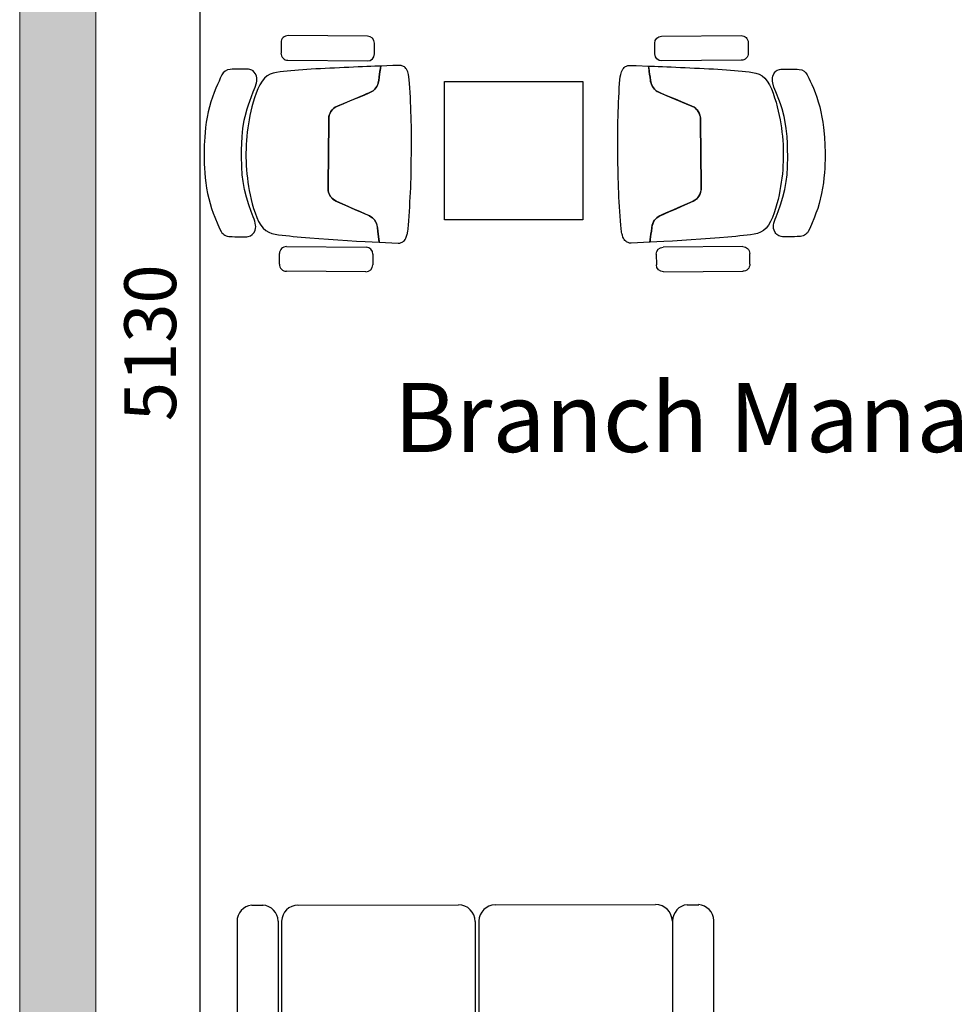
# Model space of a CAD drawing. Units: inches. Extents: x 117427 to 211490, y 16848 to 61366.
# Drawn here: x 176368 to 179086, y 47663 to 50514 of the extents above; entities that cross this region are included whole.
import ezdxf

# ---------------------------------------------------------------- set-up
doc = ezdxf.new("R2010")
doc.units = ezdxf.units.IN
doc.header["$LTSCALE"] = 5
doc.header["$MEASUREMENT"] = 0
doc.linetypes.add('DOT2', pattern=[3.175, 0, -3.175])
doc.layers.get('0').update_dxf_attribs({"lineweight": 0})
doc.layers.add('07_A-DIM_INT.', color=60, linetype='Continuous')
doc.layers.add('A-FURN-FREE-ICONIC', color=23, linetype='Continuous')
doc.styles.add('ROMANS', font='romans.shx')
doc.styles.get("Standard").update_dxf_attribs({"font": 'arial.ttf'})
doc.dimstyles.new('DIM50', dxfattribs={"dimtxt": 150, "dimasz": 100, "dimexe": 50, "dimexo": 50, "dimgap": 50, "dimtad": 1, "dimdec": 0, "dimzin": 1, "dimdsep": 46, "dimtxsty": 'ROMANS', "dimblk": 'DOT', "dimcen": 12.5, "dimclrd": 2, "dimclre": 9, "dimclrt": 3, "dimadec": 0, "dimazin": 0, "dimtfac": 1, "dimtdec": 0, "dimtix": 1, "dimtmove": 1, "dimatfit": 3, "dimfxl": 5, "dimarcsym": 0})

# ---------------------------------------------------------------- blocks, each defined once
blk = doc.blocks.new('hm')
for points in [[(1.6809, 74.0999), (1.7143, 74.1)], [(1.815, 74.1002), (2.2793, 74.1011)], [(2.3858, 74.1005), (2.8501, 74.1015)], [(2.9421, 74.1014), (2.9755, 74.1014)], [(1.6384, 74.0529), (1.6384, 73.5378)], [(1.7572, 74.0539), (1.7572, 73.5357)], [(1.7677, 74.0539), (1.7677, 73.5849)], [(2.328, 74.0529), (2.328, 73.5851)], [(2.3385, 74.0543), (2.3385, 73.5853)], [(2.8988, 74.0532), (2.8988, 73.5855)], [(2.8997, 74.0543), (2.8997, 73.5392)], [(3.0184, 74.0554), (3.0184, 73.5371)], [(1.814, 73.5378), (2.2797, 73.5378)], [(2.3848, 73.5382), (2.8505, 73.5382)], [(3.0184, 73.4905), (3.0184, 73.5378)], [(1.6384, 73.5344), (1.6384, 73.4903)], [(1.7572, 73.5294), (2.8996, 73.5294)], [(1.6784, 73.4899), (1.7099, 73.4894)], [(2.9396, 73.4914), (2.9711, 73.4909)], [(2.9711, 73.4432), (1.6847, 73.4432)], [(2.9711, 73.4326), (1.6847, 73.4326)], [(1.6847, 73.3508), (2.9713, 73.3508)]]:
    blk.add_lwpolyline(points)
for centre, radius, start, end in [((1.6855, 74.0531), 0.0471, 95.6714, 180.2518), ((1.7103, 74.0531), 0.047, 0.9743, 86.381), ((1.8148, 74.053), 0.0471, 90, 178.9457), ((2.2792, 74.0523), 0.0488, 0.6871, 89.8411), ((2.3856, 74.0534), 0.0471, 90, 178.9457), ((2.85, 74.0527), 0.0488, 0.6871, 89.8411), ((2.9467, 74.0545), 0.0471, 95.6714, 180.2518), ((2.9715, 74.0546), 0.047, 0.9743, 86.381), ((1.8148, 73.5849), 0.0471, 179.7604, 270.2396), ((2.2809, 73.5849), 0.0471, 268.496, 0.2448), ((2.3856, 73.5853), 0.0471, 179.7604, 270.2396), ((2.8517, 73.5853), 0.0471, 268.496, 0.2448), ((1.6853, 73.5363), 0.0469, 178.2551, 261.4882), ((1.7103, 73.5363), 0.0469, 269.4978, 359.2147), ((2.9466, 73.5378), 0.0469, 178.2551, 261.4882), ((2.9715, 73.5378), 0.0469, 269.4978, 359.2147), ((1.6855, 73.4903), 0.0471, 180, 268.9457), ((2.9713, 73.4903), 0.0471, 269.7603, 0.2397), ((1.6853, 73.3858), 0.0469, 89.4978, 172.5634), ((2.9717, 73.3863), 0.0464, 6.8729, 90.2452), ((1.6855, 73.3979), 0.0471, 187.3811, 268.9457), ((2.9715, 73.3974), 0.0466, 268.2732, 353.1795)]:
    blk.add_arc(centre, radius, start, end)
blk = doc.blocks.new('Ground Floor Furniture$0$ch')
for p, q in [((-318.3, 264.9, 0), (-318.1, 238.9, 0)), ((-109.8, 283.4, 0), (-301.6, 281.9, 0)), ((-92.7, 240.6, 0), (-92.9, 266.6, 0)), ((-301.2, 222.2, 0), (-109.4, 223.7, 0)), ((-77.4, 212.1, 0), (-32.1, 214.3, 0)), ((-32.1, 214.3, 0), (-29.6, 214.1, 0)), ((-29.6, 214.1, 0), (-27.9, 214, 0)), ((-27.9, 214, 0), (-26.3, 213.5, 0)), ((-457.1, 188.9, 353.3), (-455, 191.2, 353.3)), ((-455, 191.2, 353.3), (-452.7, 193.2, 353.3)), ((-452.7, 193.2, 353.3), (-450.2, 194.7, 353.3)), ((-450.2, 194.7, 353.3), (-447.2, 196.1, 353.3)), ((-447.2, 196.1, 353.3), (-444.1, 196.9, 353.3)), ((-444.1, 196.9, 353.3), (-440.5, 197.8, 353.3)), ((-440.5, 197.8, 353.3), (-435.7, 198.1, 353.3)), ((-435.7, 198.1, 353.3), (-432.4, 198.3, 353.3)), ((-432.4, 198.3, 353.3), (-426.1, 198.5, 353.3)), ((-426.1, 198.5, 353.3), (-396.8, 198.6, 353.3)), ((-396.8, 198.6, 353.3), (-393.6, 198.2, 353.3)), ((-393.6, 198.2, 353.3), (-388.1, 196.5, 353.3)), ((-388.1, 196.5, 353.3), (-383.8, 193.4, 353.3)), ((-383.8, 193.4, 353.3), (-381.4, 191.2, 353.3)), ((-381.4, 191.2, 353.3), (-379.3, 188.4, 353.3)), ((-344.1, 187.5, 0), (-336.5, 190.4, 0)), ((-336.5, 190.4, 0), (-328.6, 192.4, 0)), ((-328.6, 192.4, 0), (-320.3, 193.8, 0)), ((-320.3, 193.8, 0), (-311.7, 194.8, 0)), ((-311.7, 194.8, 0), (-303, 195.8, 0)), ((-303, 195.8, 0), (-294, 196.8, 0)), ((-294, 196.8, 0), (-284.8, 197.8, 0)), ((-284.8, 197.8, 0), (-275.3, 198.8, 0)), ((-275.3, 198.8, 0), (-265.5, 199.7, 0)), ((-265.5, 199.7, 0), (-244.9, 201.4, 0)), ((-244.9, 201.4, 0), (-223, 202.9, 0)), ((-223, 202.9, 0), (-200.3, 204.4, 0)), ((-200.3, 204.4, 0), (-177.2, 205.9, 0)), ((-177.2, 205.9, 0), (-154.3, 207.5, 0)), ((-154.3, 207.5, 0), (-132.1, 209, 0)), ((-132.1, 209, 0), (-111.1, 210.3, 0)), ((-111.1, 210.3, 0), (-77.4, 212.1, 0)), ((-79.8, 192.7, 0), (-80.8, 184.8, 0)), ((-80.8, 185.4, 0), (-79.8, 192.7, 0)), ((-78.2, 205.6, 0), (-79.8, 192.7, 0)), ((-79.8, 192.7, 0), (-79.1, 198.4, 0)), ((-79.1, 198.4, 0), (-78.2, 205.6, 0)), ((-77.4, 212.1, 0), (-78.2, 205.6, 0)), ((-78.2, 205.6, 0), (-77.9, 208.3, 0)), ((-77.9, 208.3, 0), (-77.6, 210.7, 0)), ((-77.6, 210.7, 0), (-77.5, 211.5, 0)), ((-77.5, 211.5, 0), (-77.4, 212.1, 0)), ((-26.3, 213.5, 0), (-24.6, 212.8, 0)), ((-24.6, 212.8, 0), (-22.3, 211.9, 0)), ((-22.3, 211.9, 0), (-20.5, 210.9, 0)), ((-20.5, 210.9, 0), (-18.9, 209.3, 0)), ((-18.9, 209.3, 0), (-16.8, 207.4, 0)), ((-16.8, 207.4, 0), (-15.3, 205.3, 0)), ((-15.3, 205.3, 0), (-13.5, 202.2, 0)), ((-13.5, 202.2, 0), (-12.3, 199.5, 0)), ((-12.3, 199.5, 0), (-10.9, 195.2, 0)), ((-10.9, 195.2, 0), (-10.1, 192.7, 0)), ((-10.1, 192.7, 0), (-9.7, 190.5, 0)), ((-9.7, 190.5, 0), (-9, 187.2, 0)), ((-474.3, 151.5, 353.3), (-467, 168.8, 353.3)), ((-467, 168.8, 353.3), (-462.2, 180.2, 353.3)), ((-462.2, 180.2, 353.3), (-459.2, 185.7, 353.3)), ((-459.2, 185.7, 353.3), (-457.1, 188.9, 353.3)), ((-379.3, 188.4, 353.3), (-376.8, 182.5, 353.3)), ((-376.8, 182.5, 353.3), (-375.8, 178.7, 353.3)), ((-375.7, 170.8, 353.3), (-376.5, 166.1, 353.3)), ((-375.8, 178.7, 353.3), (-375.6, 174.3, 353.3)), ((-375.6, 174.3, 353.3), (-375.7, 170.8, 353.3)), ((-368.4, 161.8, 0), (-363.2, 170.6, 0)), ((-363.2, 170.6, 0), (-357.5, 177.9, 0)), ((-357.5, 177.9, 0), (-351.1, 183.4, 0)), ((-351.1, 183.4, 0), (-344.1, 187.5, 0)), ((-85, 164.7, 0), (-84, 167.1, 0)), ((-82.9, 170.3, 0), (-84.3, 166.3, 0)), ((-84, 167.1, 0), (-82.2, 174.3, 0)), ((-81.8, 176.8, 0), (-82.9, 170.3, 0)), ((-82.2, 174.3, 0), (-81.8, 176.8, 0)), ((-81.8, 176.8, 0), (-80.8, 185.4, 0)), ((-80.8, 184.8, 0), (-81.8, 176.8, 0)), ((-9, 187.2, 0), (-8.9, 185.8, 0)), ((-8.9, 185.8, 0), (-8, 179.8, 0)), ((-8, 179.8, 0), (-8, 178.9, 0)), ((-8, 178.9, 0), (-7, 170.8, 0)), ((-7, 170.8, 0), (-6.2, 160.5, 0)), ((-478, 141.7, 353.3), (-474.3, 151.5, 353.3)), ((-381.5, 150.4, 353.3), (-386.4, 137.6, 353.3)), ((-379.3, 156.2, 353.3), (-381.5, 150.4, 353.3)), ((-377.7, 161.3, 353.3), (-379.3, 156.2, 353.3)), ((-376.5, 166.1, 353.3), (-377.7, 161.3, 353.3)), ((-377, 141.3, 0), (-372.9, 151.9, 0)), ((-372.9, 151.9, 0), (-368.4, 161.8, 0)), ((-110.5, 144.2, 0), (-124.6, 138, 0)), ((-115.1, 142.1, 0), (-106.1, 146.1, 0)), ((-101.3, 148.2, 0), (-110.5, 144.2, 0)), ((-106.1, 146.1, 0), (-101.3, 148.2, 0)), ((-97.6, 150.2, 0), (-101.3, 148.2, 0)), ((-101.3, 148.2, 0), (-97.6, 150.2, 0)), ((-94.1, 152.7, 0), (-97.6, 150.2, 0)), ((-97.6, 150.2, 0), (-94.1, 152.7, 0)), ((-94.1, 152.7, 0), (-89.6, 157.3, 0)), ((-90.8, 155.9, 0), (-94.1, 152.7, 0)), ((-88.3, 158.9, 0), (-90.8, 155.9, 0)), ((-89.6, 157.3, 0), (-88.3, 158.9, 0)), ((-88.3, 158.9, 0), (-85, 164.7, 0)), ((-86.1, 162.5, 0), (-88.3, 158.9, 0)), ((-84.3, 166.3, 0), (-86.1, 162.5, 0)), ((-6.2, 160.5, 0), (-5.4, 149.3, 0)), ((-5.4, 149.3, 0), (-4.7, 137.8, 0)), ((-485.6, 118.8, 353.3), (-482.1, 130.4, 353.3)), ((-482.1, 130.4, 353.3), (-478, 141.7, 353.3)), ((-392.1, 121.6, 353.3), (-397.9, 103.5, 353.3)), ((-386.4, 137.6, 353.3), (-392.1, 121.6, 353.3)), ((-386.4, 108.4, 0), (-383.7, 119.2, 0)), ((-383.7, 119.2, 0), (-380.5, 130.3, 0)), ((-380.5, 130.3, 0), (-377, 141.3, 0)), ((-166.8, 119.4, 0), (-181.4, 113, 0)), ((-178.4, 114.3, 0), (-166.8, 119.4, 0)), ((-152.4, 125.7, 0), (-166.8, 119.4, 0)), ((-166.8, 119.4, 0), (-156, 124.2, 0)), ((-156, 124.2, 0), (-144.9, 129, 0)), ((-138.7, 131.8, 0), (-152.4, 125.7, 0)), ((-144.9, 129, 0), (-134.5, 133.6, 0)), ((-124.6, 138, 0), (-138.7, 131.8, 0)), ((-134.5, 133.6, 0), (-124.6, 138, 0)), ((-124.6, 138, 0), (-115.1, 142.1, 0)), ((-4.7, 137.8, 0), (-4, 126.2, 0)), ((-4, 126.2, 0), (-3.4, 114.7, 0)), ((-491.6, 94.3, 353.3), (-485.6, 118.8, 353.3)), ((-397.9, 103.5, 353.3), (-402.6, 84.8, 353.3)), ((-391, 87.4, 0), (-388.9, 97.8, 0)), ((-388.9, 97.8, 0), (-386.4, 108.4, 0)), ((-197.9, 96.3, 0), (-199.6, 91.7, 0)), ((-199.6, 91.7, 0), (-197.9, 96.3, 0)), ((-195.7, 100.4, 0), (-197.9, 96.3, 0)), ((-197.9, 96.3, 0), (-195.7, 100.4, 0)), ((-192.8, 104.3, 0), (-195.7, 100.4, 0)), ((-195.7, 100.4, 0), (-192.8, 104.3, 0)), ((-189.7, 107.5, 0), (-192.8, 104.3, 0)), ((-192.8, 104.3, 0), (-192.5, 104.7, 0)), ((-192.5, 104.7, 0), (-189.4, 107.7, 0)), ((-185.6, 110.6, 0), (-189.7, 107.5, 0)), ((-189.4, 107.7, 0), (-185.6, 110.6, 0)), ((-181.4, 113, 0), (-185.6, 110.6, 0)), ((-185.6, 110.6, 0), (-181.4, 113, 0)), ((-181.4, 113, 0), (-178.4, 114.3, 0)), ((-3.4, 114.7, 0), (-2.7, 103.2, 0)), ((-2.7, 103.2, 0), (-2.1, 91.7, 0)), ((-496, 68.9, 353.3), (-493.9, 81.8, 353.3)), ((-493.9, 81.8, 353.3), (-491.6, 94.3, 353.3)), ((-402.6, 84.8, 353.3), (-406, 65.7, 353.3)), ((-394.3, 67.1, 0), (-392.6, 77.2, 0)), ((-392.6, 77.2, 0), (-391, 87.4, 0)), ((-200.6, 85.3, 0), (-200.8, 74.4, 0)), ((-200.8, 74.4, 0), (-200.6, 85.3, 0)), ((-200.8, 74.4, 0), (-199.5, -77.9, 0)), ((-199.5, -77.8, 0), (-200.8, 74.4, 0)), ((-199.6, 91.7, 0), (-200.6, 87, 0)), ((-200.6, 87, 0), (-200.6, 85.3, 0)), ((-200.6, 85.3, 0), (-200.5, 87, 0)), ((-200.5, 87, 0), (-199.6, 91.7, 0)), ((-2.1, 91.7, 0), (-1.6, 80.2, 0)), ((-1.6, 80.2, 0), (-1.2, 68.7, 0)), ((-498.4, 44.5, 353.3), (-497.3, 56.6, 353.3)), ((-497.3, 56.6, 353.3), (-496, 68.9, 353.3)), ((-408.1, 48.9, 353.3), (-409.4, 29.7, 353.3)), ((-406, 65.7, 353.3), (-408.1, 48.9, 353.3)), ((-396.8, 46.9, 0), (-395.7, 57, 0)), ((-395.7, 57, 0), (-394.3, 67.1, 0)), ((-1.2, 68.7, 0), (-0.8, 57.3, 0)), ((-0.8, 57.3, 0), (-0.6, 45.8, 0)), ((-499.6, 23, 353.3), (-499.1, 33.2, 353.3)), ((-499.1, 33.2, 353.3), (-498.4, 44.5, 353.3)), ((-409.4, 29.7, 353.3), (-409.8, 4.4, 353.3)), ((-398.8, 16.7, 0), (-398.3, 26.8, 0)), ((-398.3, 26.8, 0), (-397.6, 36.8, 0)), ((-397.6, 36.8, 0), (-396.8, 46.9, 0)), ((-0.6, 45.8, 0), (-0.4, 34.4, 0)), ((-0.4, 34.4, 0), (-0.2, 22.9, 0)), ((-499.9, 13.4, 353.3), (-499.6, 23, 353.3)), ((-499.8, -4.3, 353.3), (-499.9, 13.4, 353.3)), ((-409.8, 4.4, 353.3), (-409.6, -10.8, 353.3)), ((-399, 6.6, 0), (-398.8, 16.7, 0)), ((-399, -3.4, 0), (-399, 6.6, 0)), ((-0.2, 22.9, 0), (-0.1, 11.5, 0)), ((-0.1, 11.5, 0), (0, 0)), ((0, 0), (0.1, -11.5, 0)), ((-499.6, -22, 353.3), (-499.8, -4.3, 353.3)), ((-498.6, -41.8, 353.3), (-499.6, -22, 353.3)), ((-409.6, -10.8, 353.3), (-409.3, -26.1, 353.3)), ((-398.8, -13.5, 0), (-399, -3.4, 0)), ((-398.4, -23.6, 0), (-398.8, -13.5, 0)), ((-397.8, -33.6, 0), (-398.4, -23.6, 0)), ((0.1, -11.5, 0), (0.2, -22.9, 0)), ((0.2, -22.9, 0), (0.2, -34.4, 0)), ((-496.4, -65, 353.3), (-498.6, -41.8, 353.3)), ((-409.3, -26.1, 353.3), (-408.2, -43.5, 353.3)), ((-408.2, -43.5, 353.3), (-406.3, -62.8, 353.3)), ((-396.9, -43.7, 0), (-397.8, -33.6, 0)), ((-395.9, -53.7, 0), (-396.9, -43.7, 0)), ((0.2, -34.4, 0), (0.2, -45.8, 0)), ((0.2, -45.8, 0), (0.2, -57.3, 0)), ((-494.7, -77.5, 353.3), (-496.4, -65, 353.3)), ((-406.3, -62.8, 353.3), (-403.1, -82.3, 353.3)), ((-394.6, -63.8, 0), (-395.9, -53.7, 0)), ((-393.1, -73.8, 0), (-394.6, -63.8, 0)), ((0, -68.8, 0), (-0.2, -80.2, 0)), ((0.2, -57.3, 0), (0, -68.8, 0)), ((-492.4, -90.3, 353.3), (-494.7, -77.5, 353.3)), ((-490, -102.7, 353.3), (-492.4, -90.3, 353.3)), ((-403.1, -82.3, 353.3), (-401, -91.8, 353.3)), ((-401, -91.8, 353.3), (-396, -110.3, 353.3)), ((-391.4, -83.9, 0), (-393.1, -73.8, 0)), ((-389.4, -94.1, 0), (-391.4, -83.9, 0)), ((-387.1, -104.5, 0), (-389.4, -94.1, 0)), ((-199.4, -85.6, 0), (-199.5, -77.8, 0)), ((-199.5, -77.9, 0), (-199.4, -85.6, 0)), ((-199.4, -85.6, 0), (-199.2, -88.7, 0)), ((-199.2, -88.7, 0), (-199.4, -85.6, 0)), ((-199.2, -88.7, 0), (-199, -90.4, 0)), ((-198, -95.1, 0), (-199.2, -88.7, 0)), ((-199, -90.4, 0), (-198, -95.1, 0)), ((-0.6, -91.7, 0), (-1, -103.2, 0)), ((-0.2, -80.2, 0), (-0.6, -91.7, 0)), ((-486.9, -115.1, 353.3), (-490, -102.7, 353.3)), ((-483.5, -127.1, 353.3), (-486.9, -115.1, 353.3)), ((-396, -110.3, 353.3), (-393.1, -119.5, 353.3)), ((-384.5, -115, 0), (-387.1, -104.5, 0)), ((-381.5, -125.8, 0), (-384.5, -115, 0)), ((-198, -95.1, 0), (-196.2, -99.7, 0)), ((-196.2, -99.7, 0), (-198, -95.1, 0)), ((-196.2, -99.7, 0), (-193.9, -103.8, 0)), ((-193.9, -103.8, 0), (-196.2, -99.7, 0)), ((-193.9, -103.8, 0), (-191, -107.6, 0)), ((-191, -107.6, 0), (-193.9, -103.8, 0)), ((-191, -107.6, 0), (-187.8, -110.7, 0)), ((-187.6, -111, 0), (-191, -107.6, 0)), ((-187.8, -110.7, 0), (-183.7, -113.8, 0)), ((-183.7, -113.8, 0), (-187.6, -111, 0)), ((-183.7, -113.8, 0), (-178.2, -116.6, 0)), ((-178.2, -116.6, 0), (-183.7, -113.8, 0)), ((-178.2, -116.6, 0), (-163, -123, 0)), ((-164.7, -122.3, 0), (-178.2, -116.6, 0)), ((-1.4, -114.7, 0), (-1.9, -126.2, 0)), ((-1, -103.2, 0), (-1.4, -114.7, 0)), ((-479.8, -138.6, 353.3), (-483.5, -127.1, 353.3)), ((-475.7, -149.5, 353.3), (-479.8, -138.6, 353.3)), ((-393.1, -119.5, 353.3), (-390, -128.3, 353.3)), ((-390, -128.3, 353.3), (-381.3, -150.7, 353.3)), ((-378.2, -136.8, 0), (-381.5, -125.8, 0)), ((-374.5, -147.8, 0), (-378.2, -136.8, 0)), ((-114.6, -143.3, 0), (-164.7, -122.3, 0)), ((-163, -123, 0), (-153.8, -126.8, 0)), ((-153.8, -126.8, 0), (-142.7, -131.5, 0)), ((-142.7, -131.5, 0), (-132.2, -135.9, 0)), ((-132.2, -135.9, 0), (-122.2, -140.1, 0)), ((-122.2, -140.1, 0), (-112.6, -144.1, 0)), ((-2.4, -137.8, 0), (-2.9, -149.4, 0)), ((-1.9, -126.2, 0), (-2.4, -137.8, 0)), ((-471.6, -159.6, 353.3), (-475.7, -149.5, 353.3)), ((-467.7, -168.7, 353.3), (-471.6, -159.6, 353.3)), ((-381.3, -150.7, 353.3), (-376.6, -162.7, 353.3)), ((-376.6, -162.7, 353.3), (-373.6, -172.6, 353.3)), ((-370.3, -158.3, 0), (-374.5, -147.8, 0)), ((-365.5, -168.1, 0), (-370.3, -158.3, 0)), ((-108, -146.1, 0), (-114.6, -143.3, 0)), ((-112.6, -144.1, 0), (-103.4, -148, 0)), ((-103.4, -148, 0), (-108, -146.1, 0)), ((-103.4, -148, 0), (-98.7, -149.9)), ((-98.7, -149.9), (-103.4, -148, 0)), ((-98.7, -149.9), (-92.5, -153.6, 0)), ((-95, -151.9, 0), (-98.7, -149.9)), ((-92.5, -153.6, 0), (-95, -151.9, 0)), ((-92.5, -153.6, 0), (-88.3, -157.2, 0)), ((-91.5, -154.3, 0), (-92.5, -153.6, 0)), ((-88.1, -157.5, 0), (-91.5, -154.3, 0)), ((-88.3, -157.2, 0), (-85.6, -160.4, 0)), ((-85.6, -160.4, 0), (-88.1, -157.5, 0)), ((-85.6, -160.4, 0), (-83.3, -163.9, 0)), ((-83.3, -163.9, 0), (-85.6, -160.4, 0)), ((-83.3, -163.9, 0), (-81.1, -168.5, 0)), ((-81.3, -168, 0), (-83.3, -163.9, 0)), ((-3.4, -160.6, 0), (-4.1, -170.9, 0)), ((-2.9, -149.4, 0), (-3.4, -160.6, 0)), ((-464.1, -176.8, 353.3), (-467.7, -168.7, 353.3)), ((-461, -183.7, 353.3), (-464.1, -176.8, 353.3)), ((-457, -191.7, 353.3), (-461, -183.7, 353.3)), ((-373.6, -189, 353.3), (-376, -194.9, 353.3)), ((-373.6, -172.6, 353.3), (-372.7, -177.2, 353.3)), ((-372.7, -185.1, 353.3), (-373.6, -189, 353.3)), ((-372.7, -177.2, 353.3), (-372.7, -185.1, 353.3)), ((-360.3, -176.8, 0), (-365.5, -168.1, 0)), ((-354.4, -184, 0), (-360.3, -176.8, 0)), ((-347.9, -189.5, 0), (-354.4, -184, 0)), ((-340.8, -193.4, 0), (-347.9, -189.5, 0)), ((-80, -171.7, 0), (-81.3, -168, 0)), ((-81.1, -168.5, 0), (-80, -171.7, 0)), ((-80, -171.7, 0), (-79.1, -175.9, 0)), ((-78.8, -178.2, 0), (-80, -171.7, 0)), ((-79.1, -175.9, 0), (-78.8, -178.2, 0)), ((-78.8, -178.2, 0), (-77.6, -186.8, 0)), ((-77.6, -186.8, 0), (-78.8, -178.2, 0)), ((-77.6, -186.8, 0), (-76.5, -194, 0)), ((-76.6, -193.5, 0), (-77.6, -186.8, 0)), ((-5.8, -187.3, 0), (-6.8, -192.9, 0)), ((-4.9, -179.9, 0), (-5.8, -187.3, 0)), ((-4.1, -170.9, 0), (-4.9, -179.9, 0)), ((-453.7, -196.7, 353.3), (-457, -191.7, 353.3)), ((-449.4, -201, 353.3), (-453.7, -196.7, 353.3)), ((-443.8, -203.8, 353.3), (-449.4, -201, 353.3)), ((-437, -205.3, 353.3), (-443.8, -203.8, 353.3)), ((-432.3, -205.6, 353.3), (-437, -205.3, 353.3)), ((-422.6, -205.8, 353.3), (-432.3, -205.6, 353.3)), ((-415.5, -205.8, 353.3), (-422.6, -205.8, 353.3)), ((-408.4, -205.8, 353.3), (-415.5, -205.8, 353.3)), ((-400.4, -205.6, 353.3), (-408.4, -205.8, 353.3)), ((-393.3, -205.4, 353.3), (-400.4, -205.6, 353.3)), ((-390.1, -205, 353.3), (-393.3, -205.4, 353.3)), ((-384.7, -203.1, 353.3), (-390.1, -205, 353.3)), ((-382, -201.5, 353.3), (-384.7, -203.1, 353.3)), ((-379.7, -199.2, 353.3), (-382, -201.5, 353.3)), ((-376, -194.9, 353.3), (-379.7, -199.2, 353.3)), ((-333.2, -196.2, 0), (-340.8, -193.4, 0)), ((-325.2, -198, 0), (-333.2, -196.2, 0)), ((-316.9, -199.2, 0), (-325.2, -198, 0)), ((-308.3, -200.2, 0), (-316.9, -199.2, 0)), ((-299.6, -201, 0), (-308.3, -200.2, 0)), ((-290.6, -201.9, 0), (-299.6, -201, 0)), ((-281.4, -202.7, 0), (-290.6, -201.9, 0)), ((-271.9, -203.5, 0), (-281.4, -202.7, 0)), ((-262, -204.2, 0), (-271.9, -203.5, 0)), ((-251.9, -204.9, 0), (-262, -204.2, 0)), ((-241.4, -205.6, 0), (-251.9, -204.9, 0)), ((-230.5, -206.2, 0), (-241.4, -205.6, 0)), ((-219.4, -206.7, 0), (-230.5, -206.2, 0)), ((-208.2, -207.3, 0), (-219.4, -206.7, 0)), ((-196.7, -207.8, 0), (-208.2, -207.3, 0)), ((-185.2, -208.4, 0), (-196.7, -207.8, 0)), ((-173.6, -208.9, 0), (-185.2, -208.4, 0)), ((-162.1, -209.5, 0), (-173.6, -208.9, 0)), ((-150.7, -210.1, 0), (-162.1, -209.5, 0)), ((-139.5, -210.7), (-150.7, -210.1, 0)), ((-128.5, -211.2, 0), (-139.5, -210.7)), ((-117.8, -211.7, 0), (-128.5, -211.2, 0)), ((-107.4, -212.2, 0), (-117.8, -211.7, 0)), ((-97.5, -212.6, 0), (-107.4, -212.2, 0)), ((-88.1, -212.9, 0), (-97.5, -212.6, 0)), ((-79.1, -213.2, 0), (-88.1, -212.9, 0)), ((-73.7, -213.4, 0), (-79.1, -213.2, 0)), ((-75.8, -199.2, 0), (-76.6, -193.5, 0)), ((-76.5, -194, 0), (-75.7, -199.8, 0)), ((-75.1, -203.7, 0), (-75.8, -199.2, 0)), ((-75.7, -199.8, 0), (-75.1, -204.1, 0)), ((-74.7, -206.9, 0), (-75.1, -203.7, 0)), ((-75.1, -204.1, 0), (-74.6, -207.4, 0)), ((-74.3, -209.3, 0), (-74.7, -206.9, 0)), ((-74.6, -207.4, 0), (-74.3, -209.6, 0)), ((-74.1, -210.9, 0), (-74.3, -209.3, 0)), ((-74.3, -209.6, 0), (-74, -211.2, 0)), ((-74, -211.8, 0), (-74.1, -210.9, 0)), ((-74, -211.2, 0), (-73.7, -213.4, 0)), ((-73.8, -212.8, 0), (-74, -211.8, 0)), ((-73.7, -213.4, 0), (-73.8, -212.8, 0)), ((-44.4, -214.3, 0), (-73.7, -213.4, 0)), ((-20.9, -213.2, 0), (-22.6, -214, 0)), ((-18.6, -212.2, 0), (-20.9, -213.2, 0)), ((-16.9, -211.2, 0), (-18.6, -212.2, 0)), ((-15.3, -209.6, 0), (-16.9, -211.2, 0)), ((-13.2, -207.7, 0), (-15.3, -209.6, 0)), ((-11.7, -205.6, 0), (-13.2, -207.7, 0)), ((-10.1, -202.4, 0), (-11.7, -205.6, 0)), ((-8.9, -199.7, 0), (-10.1, -202.4, 0)), ((-7.9, -196.3, 0), (-8.9, -199.7, 0)), ((-6.8, -192.9, 0), (-7.9, -196.3, 0)), ((-297.8, -227.2, 0), (-106, -225.7, 0)), ((-39.5, -214.5, 0), (-44.4, -214.3, 0)), ((-31.5, -214.8, 0), (-39.5, -214.5, 0)), ((-28.4, -214.8, 0), (-31.5, -214.8, 0)), ((-25.9, -214.6, 0), (-28.4, -214.8, 0)), ((-24.2, -214.4, 0), (-25.9, -214.6, 0)), ((-22.6, -214, 0), (-24.2, -214.4, 0)), ((-314.3, -270.1, 0), (-314.5, -244.1, 0)), ((-89.1, -242.5, 0), (-88.9, -268.5, 0)), ((-105.6, -285.4, 0), (-297.4, -286.9, 0))]:
    blk.add_line(p, q)
at = {"extrusion": (1.88625e-10, -1.25e-10, -1)}
for centre, start_param, end_param in [((-301.5, 265.1, 0), -0.792891, 0.777906), ((-109.7, 266.5, 0), 0.777906, 2.348702), ((-301.3, 239.1, 0), 3.919498, 5.490295), ((-109.5, 240.5, 0), 2.348702, 3.919498), ((-297.7, -244, 0), -0.792891, 0.777906), ((-105.9, -242.6, 0), 0.777906, 2.348702), ((-297.5, -270, 0), 3.919498, 5.490295), ((-105.7, -268.6, 0), 2.348702, 3.919498)]:
    blk.add_ellipse(centre, major_axis=(-11.9, 11.9, 0), ratio=1, start_param=start_param, end_param=end_param, dxfattribs=at)
blk = doc.blocks.new('Manager desk')
blk.add_lwpolyline([(79.1227, -30.0771), (79.1227, -30.4771), (79.5227, -30.4771), (79.5227, -30.0771), (79.1227, -30.0771)])
at = {"extrusion": (0, 0, -1), "yscale": 0.0012, "zscale": -0.0012}
for p, xscale in [((-79.0266, -30.2662, 0.424), -0.0012), ((-79.6245, -30.2662, 0.424), 0.0012)]:
    blk.add_blockref('Ground Floor Furniture$0$ch', p, dxfattribs=dict(at, xscale=xscale))
blk = doc.blocks.new('_DOT')
at = {"color": 0, "linetype": 'ByBlock'}
blk.add_line((-0.5, 0), (-1, 0), dxfattribs=at)
at = {"color": 0, "linetype": 'ByBlock', "const_width": 0.5}
blk.add_lwpolyline([(-0.25, 0, 1), (0.25, 0, 1)], format="xyb", close=True, dxfattribs=at)
blk = doc.blocks.new('*D340')
at = {"layer": '07_A-DIM_INT.', "color": 9, "linetype": 'DOT2', "lineweight": -2, "ltscale": 5, "transparency": 16777216}
for p, q in [((176757.2, 52143.6), (176940.5, 52143.6)), ((176757.2, 47013.6), (176940.5, 47013.6))]:
    blk.add_line(p, q, dxfattribs=at)
at = {"layer": '07_A-DIM_INT.', "color": 2, "lineweight": -2, "ltscale": 5, "transparency": 16777216}
blk.add_line((176890.5, 47113.6), (176890.5, 52043.6), dxfattribs=at)
at = {"layer": 'Defpoints', "color": 0, "ltscale": 5, "transparency": 16777216}
for p in [(176707.2, 52143.6), (176890.5, 52143.6), (176707.2, 47013.6)]:
    blk.add_point(p, dxfattribs=at)
at = {"layer": '07_A-DIM_INT.', "color": 2, "lineweight": -2, "ltscale": 5, "transparency": 16777216, "xscale": 100, "yscale": 100, "zscale": 100}
for p, rotation in [((176890.5, 52143.6), 90), ((176890.5, 47013.6), 270)]:
    blk.add_blockref('_DOT', p, dxfattribs=dict(at, rotation=rotation))
at = {"layer": '07_A-DIM_INT.', "color": 3, "lineweight": 0, "ltscale": 5, "transparency": 16777216, "insert": (176765.5, 49578.6), "char_height": 150, "attachment_point": 5, "rotation": 90, "style": 'ROMANS', "bg_fill": 3, "box_fill_scale": 1.25, "bg_fill_color": 256, "bg_fill_true_color": 13158600, "bg_fill_transparency": 0}
blk.add_mtext('5130', dxfattribs=at)

msp = doc.modelspace()

# ---------------------------------------------------------------- hatches: boundary and pattern name
at = {"true_color": 0x939598}
h = msp.add_hatch(color=252, dxfattribs=at)
h.dxf.hatch_style = 1
h.paths.add_polyline_path([(176588.15506, 52143.64251), (176368.15506, 52143.64251), (176368.15506, 40433.64251), (176588.15506, 40433.64251)])

# ---------------------------------------------------------------- linework, layer by layer
for p, q in [((176368.15506, 52143.64251), (176368.15506, 40433.64251)), ((176588.15506, 52143.64251), (176588.15506, 40433.64251))]:
    msp.add_line(p, q)

# ---------------------------------------------------------------- block references
at = {"layer": 'A-FURN-FREE-ICONIC', "xscale": -1000, "yscale": 1000, "zscale": 1000, "rotation": 180}
msp.add_blockref('Manager desk', (98475.49692, 19857.86205, 424.01335), dxfattribs=at)
at = {"layer": 'A-FURN-FREE-ICONIC', "xscale": 1000, "yscale": 1000, "zscale": 1000}
msp.add_blockref('hm', (175358.89853, -26149.94194, 424.01335), dxfattribs=at)

# ---------------------------------------------------------------- texts
at = {"color": 177, "true_color": 0x293189, "insert": (177451.43849, 49462.28319, 424.01335), "char_height": 200, "attachment_point": 1}
msp.add_mtext_dynamic_manual_height_columns('Branch Manager', width=3288.239125, gutter_width=1, heights=[0], dxfattribs=at)

# ---------------------------------------------------------------- next in the draw order: dimensions: what is measured, and where the dimension line sits
at = {"layer": '07_A-DIM_INT.', "lineweight": 0, "ltscale": 5}
dim = msp.add_linear_dim(base=(176890.5, 52143.64251), p1=(176707.15506, 47013.64251), p2=(176707.15506, 52143.64251), angle=90, dimstyle='DIM50', override={"dimfxl": 0, "dimtfill": 1, "dimarcsym": 2}, dxfattribs=at)
dim.commit()
dim.dimension.update_dxf_attribs({"geometry": '*D340', "text_midpoint": (176765.5, 49578.64251)})

doc.saveas('drawing.dxf')
